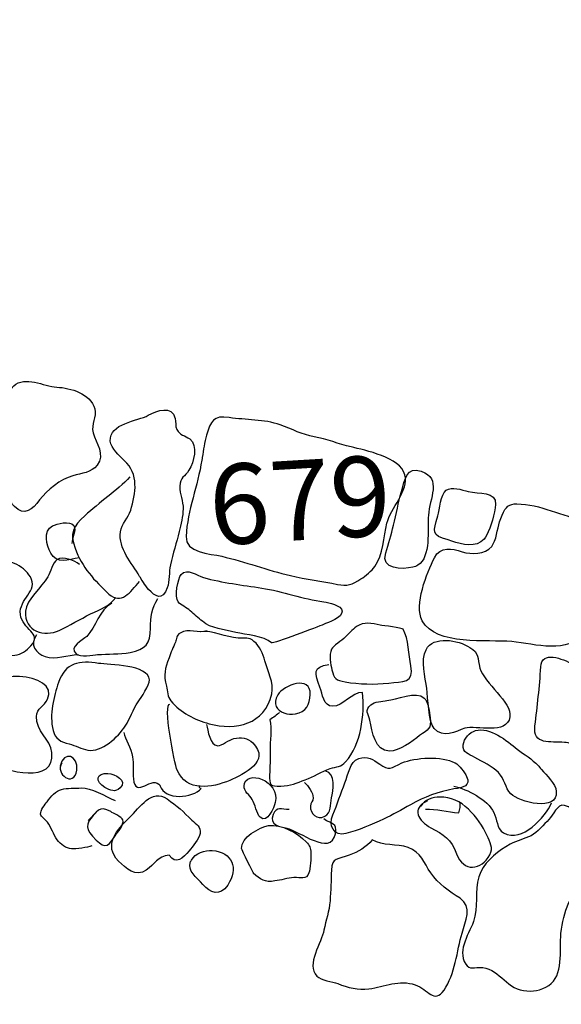
# Model space of a CAD drawing. Extents: x -676 to 898, y -847 to 1150.
# Drawn here: x -223 to -212, y 534 to 555 of the extents above; entities that cross this region are included whole.
import ezdxf

# ---------------------------------------------------------------- set-up
doc = ezdxf.new("R2010")
doc.units = 0
doc.header["$MEASUREMENT"] = 0
doc.linetypes.add('AI9-LType1', pattern=[0])
doc.layers.add('LAYER_1', color=160, linetype='Continuous')
doc.styles.add('STD', font='txt')

msp = doc.modelspace()

# ---------------------------------------------------------------- linework, layer by layer
at = {"layer": 'LAYER_1', "color": 7, "linetype": 'AI9-LType1'}
msp.add_open_spline([(-229.842, 548.922), (-230.5, 549.704), (-230.026, 550.907), (-230.034, 551.8), (-230.049, 552.935), (-229.909, 553.787), (-229.383, 554.833), (-229.181, 555.238), (-228.963, 555.668), (-228.673, 556.016), (-228.323, 556.438), (-227.942, 556.633), (-227.73, 557.129), (-227.509, 557.636), (-227.39, 558.239), (-227.266, 558.772), (-226.949, 560.148), (-226.646, 561.532), (-226.806, 562.946), (-227.032, 564.927), (-227.398, 566.994), (-227.286, 568.987), (-227.204, 570.455), (-226.54, 571.522), (-225.079, 571.683), (-223.963, 571.805), (-223.089, 570.981), (-222.035, 570.951), (-221.321, 570.933), (-220.181, 571.631), (-219.932, 572.325), (-219.777, 572.766), (-219.919, 573.543), (-219.895, 574.02), (-219.861, 574.644), (-219.814, 575.271), (-219.815, 575.899), (-219.812, 576.571), (-219.816, 577.266), (-219.731, 577.937), (-219.659, 578.497), (-219.608, 579.013), (-219.653, 579.581)], degree=3, knots=[0, 0, 0, 0, 1, 1, 1, 2, 2, 2, 3, 3, 3, 4, 4, 4, 5, 5, 5, 6, 6, 6, 7, 7, 7, 8, 8, 8, 9, 9, 9, 10, 10, 10, 11, 11, 11, 12, 12, 12, 13, 13, 13, 14, 14, 14, 14], dxfattribs=at)
at = {"layer": 'LAYER_1', "color": 7}
for points, knots in [([(-222.486, 547.074), (-222.749, 547.091), (-223.144, 547.311), (-223.367, 547.101), (-223.532, 546.945), (-223.568, 546.671), (-223.61, 546.458), (-223.672, 546.156), (-223.649, 545.819), (-223.64, 545.509), (-223.636, 545.344), (-223.561, 545.192), (-223.517, 545.036), (-223.483, 544.898), (-223.463, 544.732), (-223.357, 544.622), (-223.146, 544.408), (-222.985, 544.565), (-222.838, 544.756), (-222.686, 544.955), (-222.404, 545.186), (-222.156, 545.252), (-221.981, 545.303), (-221.775, 545.319), (-221.657, 545.47), (-221.491, 545.687), (-221.673, 545.92), (-221.738, 546.138), (-221.789, 546.31), (-221.663, 546.465), (-221.706, 546.628), (-221.795, 546.948), (-222.203, 547.057), (-222.486, 547.074)], [0, 0, 0, 0, 1, 1, 1, 2, 2, 2, 3, 3, 3, 4, 4, 4, 5, 5, 5, 6, 6, 6, 7, 7, 7, 8, 8, 8, 9, 9, 9, 10, 10, 10, 11, 11, 11, 11]), ([(-220.6, 542.919), (-220.472, 542.768), (-220.313, 542.679), (-220.216, 542.952), (-220.167, 543.091), (-220.187, 543.276), (-220.151, 543.422), (-220.098, 543.657), (-220.027, 543.882), (-219.974, 544.107), (-219.936, 544.253), (-219.895, 544.425), (-219.891, 544.571), (-219.886, 544.73), (-219.969, 544.878), (-219.96, 545.038), (-219.951, 545.223), (-219.855, 545.234), (-219.773, 545.366), (-219.67, 545.527), (-219.577, 545.879), (-219.756, 546.01), (-219.851, 546.081), (-219.961, 546.083), (-220.021, 546.205), (-220.055, 546.273), (-220.034, 546.358), (-220.055, 546.432), (-220.13, 546.707), (-220.414, 546.594), (-220.607, 546.495), (-220.818, 546.378), (-221.415, 546.33), (-221.387, 545.966), (-221.376, 545.826), (-221.196, 545.657), (-221.097, 545.563), (-220.799, 545.294), (-220.86, 544.89), (-220.968, 544.544), (-221.019, 544.386), (-221.152, 544.273), (-221.177, 544.102), (-221.229, 543.758), (-220.942, 543.46), (-220.786, 543.187), (-220.744, 543.126), (-220.679, 543.01), (-220.6, 542.919)], [0, 0, 0, 0, 1, 1, 1, 2, 2, 2, 3, 3, 3, 4, 4, 4, 5, 5, 5, 6, 6, 6, 7, 7, 7, 8, 8, 8, 9, 9, 9, 10, 10, 10, 11, 11, 11, 12, 12, 12, 13, 13, 13, 14, 14, 14, 15, 15, 15, 16, 16, 16, 16]), ([(-219.497, 545.629), (-219.473, 545.788), (-219.455, 545.934), (-219.409, 546.09), (-219.325, 546.376), (-219.273, 546.499), (-218.944, 546.449), (-218.603, 546.395), (-218.229, 546.418), (-217.898, 546.298), (-217.651, 546.211), (-217.45, 546.096), (-217.198, 546.054), (-216.939, 546.008), (-216.698, 545.905), (-216.444, 545.847), (-216.152, 545.775), (-215.433, 545.633), (-215.338, 545.275), (-215.251, 544.945), (-215.633, 544.585), (-215.708, 544.28), (-215.773, 544.007), (-215.787, 543.625), (-215.952, 543.391), (-216.016, 543.309), (-216.151, 543.191), (-216.239, 543.135), (-216.427, 543.014), (-216.525, 542.983), (-216.719, 543.022), (-217.041, 543.09), (-217.365, 543.128), (-217.689, 543.203), (-218.162, 543.316), (-218.62, 543.486), (-219.093, 543.599), (-219.345, 543.657), (-219.854, 543.666), (-219.832, 544.009), (-219.799, 544.551), (-219.59, 545.051), (-219.508, 545.572), (-219.502, 545.598), (-219.5, 545.617), (-219.497, 545.629)], [0, 0, 0, 0, 1, 1, 1, 2, 2, 2, 3, 3, 3, 4, 4, 4, 5, 5, 5, 6, 6, 6, 7, 7, 7, 8, 8, 8, 9, 9, 9, 10, 10, 10, 11, 11, 11, 12, 12, 12, 13, 13, 13, 14, 14, 14, 15, 15, 15, 15]), ([(-215.071, 543.415), (-214.798, 543.589), (-214.875, 544.151), (-214.855, 544.444), (-214.835, 544.782), (-214.572, 545.198), (-215.001, 545.346), (-215.307, 545.453), (-215.333, 545.182), (-215.408, 544.928), (-215.473, 544.703), (-215.512, 544.468), (-215.572, 544.236), (-215.621, 544.042), (-215.666, 543.858), (-215.731, 543.668), (-215.847, 543.326), (-215.383, 543.324), (-215.172, 543.375), (-215.135, 543.385), (-215.1, 543.396), (-215.071, 543.415)], [0, 0, 0, 0, 1, 1, 1, 2, 2, 2, 3, 3, 3, 4, 4, 4, 5, 5, 5, 6, 6, 6, 7, 7, 7, 7]), ([(-220.983, 545.233), (-221.259, 544.938), (-221.61, 544.708), (-221.911, 544.432), (-222.15, 544.216), (-222.226, 544.074), (-222.111, 543.766), (-221.971, 543.372), (-221.711, 543.1), (-221.415, 542.824), (-221.163, 542.591), (-220.976, 542.868), (-220.788, 543.079)], [0, 0, 0, 0, 1, 1, 1, 2, 2, 2, 3, 3, 3, 4, 4, 4, 4]), ([(-213.775, 543.898), (-213.73, 543.925), (-213.689, 543.973), (-213.655, 544.039), (-213.576, 544.194), (-213.487, 544.485), (-213.476, 544.664), (-213.458, 544.944), (-213.813, 544.877), (-214.036, 544.931), (-214.167, 544.962), (-214.375, 545.042), (-214.489, 544.955), (-214.606, 544.861), (-214.62, 544.568), (-214.659, 544.428), (-214.757, 544.102), (-214.803, 544.036), (-214.452, 543.934), (-214.25, 543.873), (-213.974, 543.764), (-213.775, 543.898)], [0, 0, 0, 0, 1, 1, 1, 2, 2, 2, 3, 3, 3, 4, 4, 4, 5, 5, 5, 6, 6, 6, 7, 7, 7, 7]), ([(-213.341, 544.445), (-213.362, 544.401), (-213.381, 544.35), (-213.394, 544.305), (-213.441, 544.16), (-213.456, 543.924), (-213.555, 543.802), (-213.692, 543.635), (-213.969, 543.633), (-214.158, 543.693), (-214.377, 543.764), (-214.605, 543.812), (-214.73, 543.569), (-214.885, 543.263), (-215.154, 542.594), (-214.981, 542.276), (-214.701, 541.752), (-213.641, 541.894), (-213.144, 541.847), (-212.653, 541.798), (-211.988, 541.574), (-211.64, 542.04), (-211.497, 542.229), (-211.465, 542.477), (-211.333, 542.672), (-211.149, 542.943), (-210.861, 543.11), (-210.578, 543.281), (-210.423, 543.371), (-210.247, 543.429), (-210.099, 543.525), (-210.024, 543.575), (-209.986, 543.581), (-209.959, 543.669), (-209.91, 543.834), (-209.992, 543.816), (-210.126, 543.873), (-210.611, 544.088), (-211.131, 544.192), (-211.642, 544.318), (-212.101, 544.431), (-212.561, 544.668), (-213.036, 544.676), (-213.205, 544.679), (-213.261, 544.625), (-213.341, 544.445)], [0, 0, 0, 0, 1, 1, 1, 2, 2, 2, 3, 3, 3, 4, 4, 4, 5, 5, 5, 6, 6, 6, 7, 7, 7, 8, 8, 8, 9, 9, 9, 10, 10, 10, 11, 11, 11, 12, 12, 12, 13, 13, 13, 14, 14, 14, 15, 15, 15, 15]), ([(-222.022, 543.567), (-222.254, 543.533), (-222.484, 543.428), (-222.609, 543.666), (-222.692, 543.827), (-222.778, 544.115), (-222.573, 544.223), (-222.489, 544.27), (-222.215, 544.342), (-222.136, 544.229), (-222.077, 544.142), (-222.177, 543.965), (-222.174, 543.863)], [0, 0, 0, 0, 1, 1, 1, 2, 2, 2, 3, 3, 3, 4, 4, 4, 4]), ([(-224.21, 543.128), (-224.259, 542.928), (-224.381, 542.694), (-224.391, 542.491), (-224.4, 542.312), (-224.291, 542.164), (-224.209, 542.013), (-224.054, 541.73), (-223.698, 541.536), (-223.349, 541.568), (-223.212, 541.579), (-223.109, 541.663), (-223.019, 541.76), (-222.775, 542.018), (-223.196, 542.098), (-223.233, 542.405), (-223.268, 542.727), (-222.859, 542.886), (-223.028, 543.176), (-223.169, 543.42), (-223.508, 543.566), (-223.775, 543.475), (-224.123, 543.356), (-224.22, 543.17), (-224.304, 542.824)], [0, 0, 0, 0, 1, 1, 1, 2, 2, 2, 3, 3, 3, 4, 4, 4, 5, 5, 5, 6, 6, 6, 7, 7, 7, 8, 8, 8, 8]), ([(-222.022, 543.433), (-222.116, 543.511), (-222.366, 543.608), (-222.477, 543.53), (-222.572, 543.468), (-222.612, 543.277), (-222.671, 543.176), (-222.796, 542.962), (-223.104, 542.724), (-223.126, 542.47), (-223.161, 542.05), (-222.731, 541.938), (-222.436, 542.076), (-222.219, 542.181), (-222.008, 542.305), (-221.791, 542.416), (-221.577, 542.524), (-221.411, 542.557), (-221.276, 542.755)], [0, 0, 0, 0, 1, 1, 1, 2, 2, 2, 3, 3, 3, 4, 4, 4, 5, 5, 5, 6, 6, 6, 6]), ([(-219.993, 542.661), (-219.941, 542.603), (-219.816, 542.543), (-219.747, 542.481), (-219.662, 542.407), (-219.579, 542.332), (-219.493, 542.264), (-219.329, 542.114), (-219.035, 542.097), (-218.809, 542.036), (-218.605, 541.988), (-218.235, 541.969), (-218.075, 541.82), (-218.048, 541.8), (-217.107, 542.155), (-217.011, 542.197), (-216.913, 542.241), (-216.616, 542.338), (-216.627, 542.472), (-216.639, 542.596), (-216.903, 542.649), (-217, 542.663), (-217.431, 542.724), (-217.846, 542.881), (-218.278, 542.945), (-218.677, 543.012), (-219.084, 543.051), (-219.474, 543.165), (-219.614, 543.203), (-219.803, 543.365), (-219.931, 543.227), (-220.005, 543.145), (-220.068, 542.757), (-219.993, 542.661)], [0, 0, 0, 0, 1, 1, 1, 2, 2, 2, 3, 3, 3, 4, 4, 4, 5, 5, 5, 6, 6, 6, 7, 7, 7, 8, 8, 8, 9, 9, 9, 10, 10, 10, 11, 11, 11, 11]), ([(-221.357, 542.639), (-221.616, 542.499), (-221.684, 542.147), (-221.869, 541.955), (-221.953, 541.871), (-222.247, 541.742), (-222.09, 541.599), (-222.008, 541.521), (-221.747, 541.574), (-221.65, 541.579), (-221.44, 541.595), (-221.199, 541.584), (-220.978, 541.625), (-220.667, 541.69), (-220.56, 541.797), (-220.561, 542.122), (-220.562, 542.354), (-220.54, 542.536), (-220.409, 542.734)], [0, 0, 0, 0, 1, 1, 1, 2, 2, 2, 3, 3, 3, 4, 4, 4, 5, 5, 5, 6, 6, 6, 6]), ([(-215.374, 542.101), (-215.259, 541.907), (-215.265, 541.567), (-215.214, 541.352), (-215.136, 540.994), (-215.384, 541.021), (-215.67, 540.996), (-215.968, 540.963), (-216.269, 540.968), (-216.565, 541.021), (-216.749, 541.049), (-216.795, 541.085), (-216.835, 541.264), (-216.865, 541.386), (-216.897, 541.571), (-216.846, 541.691), (-216.814, 541.761), (-216.627, 541.869), (-216.566, 541.935), (-216.49, 542.01), (-216.421, 542.092), (-216.331, 542.155), (-216.181, 542.26), (-216.014, 542.22), (-215.845, 542.185), (-215.784, 542.177), (-215.39, 542.127), (-215.374, 542.101)], [0, 0, 0, 0, 1, 1, 1, 2, 2, 2, 3, 3, 3, 4, 4, 4, 5, 5, 5, 6, 6, 6, 7, 7, 7, 8, 8, 8, 9, 9, 9, 9]), ([(-219.397, 542.071), (-219.574, 542.004), (-219.781, 542.128), (-219.951, 542.023), (-220.036, 541.973), (-220.019, 541.906), (-220.049, 541.833), (-220.091, 541.732), (-220.144, 541.624), (-220.181, 541.516), (-220.261, 541.282), (-220.301, 541.174), (-220.236, 540.931), (-220.209, 540.835), (-220.213, 540.708), (-220.144, 540.63), (-219.941, 540.384), (-219.653, 540.246), (-219.355, 540.158), (-218.816, 540.015), (-218.208, 540.146), (-218.072, 540.771), (-218.02, 541.003), (-218.155, 541.235), (-218.212, 541.452), (-218.252, 541.593), (-218.318, 541.757), (-218.436, 541.852), (-218.549, 541.949), (-218.615, 541.908), (-218.763, 541.917), (-219.012, 541.934), (-219.282, 542.082), (-219.53, 542.048)], [0, 0, 0, 0, 1, 1, 1, 2, 2, 2, 3, 3, 3, 4, 4, 4, 5, 5, 5, 6, 6, 6, 7, 7, 7, 8, 8, 8, 9, 9, 9, 10, 10, 10, 11, 11, 11, 11]), ([(-222.904, 541.985), (-223.043, 541.793), (-222.923, 541.6), (-222.725, 541.539), (-222.497, 541.471), (-222.27, 541.576), (-222.042, 541.585)], [0, 0, 0, 0, 1, 1, 1, 2, 2, 2, 2]), ([(-214.104, 540.066), (-213.873, 540.138), (-213.24, 539.917), (-213.181, 540.299), (-213.133, 540.598), (-213.713, 541), (-213.797, 541.303), (-213.853, 541.505), (-213.81, 541.616), (-214.002, 541.728), (-214.247, 541.878), (-214.753, 541.976), (-214.903, 541.679), (-215.015, 541.464), (-214.92, 541.112), (-214.888, 540.882), (-214.862, 540.693), (-214.859, 540.212), (-214.737, 540.063), (-214.554, 539.844), (-214.3, 540.008), (-214.104, 540.066)], [0, 0, 0, 0, 1, 1, 1, 2, 2, 2, 3, 3, 3, 4, 4, 4, 5, 5, 5, 6, 6, 6, 7, 7, 7, 7]), ([(-211.233, 539.929), (-211.161, 540.065), (-210.89, 540.36), (-210.906, 540.52), (-210.918, 540.66), (-211.162, 540.776), (-211.263, 540.861), (-211.467, 541.042), (-211.648, 541.256), (-211.891, 541.384), (-212.1, 541.495), (-212.529, 541.672), (-212.547, 541.328), (-212.57, 540.914), (-212.619, 540.523), (-212.667, 540.116), (-212.717, 539.712), (-212.344, 539.804), (-212.063, 539.777), (-211.958, 539.769), (-211.844, 539.723), (-211.742, 539.696), (-211.693, 539.685), (-211.566, 539.629), (-211.519, 539.634), (-211.361, 539.638), (-211.3, 539.806), (-211.233, 539.929)], [0, 0, 0, 0, 1, 1, 1, 2, 2, 2, 3, 3, 3, 4, 4, 4, 5, 5, 5, 6, 6, 6, 7, 7, 7, 8, 8, 8, 9, 9, 9, 9]), ([(-220.583, 541.061), (-220.577, 540.956), (-220.756, 540.697), (-220.815, 540.609), (-220.924, 540.445), (-220.975, 540.274), (-221.08, 540.11), (-221.222, 539.895), (-221.562, 539.563), (-221.847, 539.619), (-221.977, 539.64), (-222.095, 539.715), (-222.233, 539.746), (-222.405, 539.787), (-222.517, 539.846), (-222.562, 540.023), (-222.643, 540.352), (-222.547, 540.72), (-222.45, 541.006), (-222.314, 541.417), (-222.012, 541.463), (-221.627, 541.4), (-221.407, 541.365), (-220.603, 541.377), (-220.583, 541.061)], [0, 0, 0, 0, 1, 1, 1, 2, 2, 2, 3, 3, 3, 4, 4, 4, 5, 5, 5, 6, 6, 6, 7, 7, 7, 8, 8, 8, 8]), ([(-222.674, 540.665), (-222.742, 540.52), (-222.899, 540.477), (-222.904, 540.309), (-222.914, 540.009), (-222.621, 539.848), (-222.587, 539.567), (-222.504, 538.91), (-223.549, 539.175), (-223.854, 539.371), (-224.029, 539.486), (-223.944, 539.573), (-223.892, 539.745), (-223.845, 539.894), (-223.786, 540.071), (-223.775, 540.217), (-223.76, 540.402), (-223.861, 540.493), (-223.898, 540.66), (-224.058, 541.363), (-222.413, 541.215), (-222.674, 540.665)], [0, 0, 0, 0, 1, 1, 1, 2, 2, 2, 3, 3, 3, 4, 4, 4, 5, 5, 5, 6, 6, 6, 7, 7, 7, 7]), ([(-217.91, 540.39), (-217.962, 540.346), (-218.044, 540.29), (-218.109, 540.24), (-218.063, 540.063), (-218.111, 539.793), (-218.107, 539.602), (-218.105, 539.436), (-218.107, 539.277), (-218.115, 539.109), (-218.123, 538.908), (-218.109, 538.869), (-217.884, 538.878), (-217.698, 538.882), (-217.553, 538.946), (-217.383, 539.01), (-217.21, 539.068), (-217.05, 539.183), (-216.874, 539.238), (-216.74, 539.28), (-216.646, 539.266), (-216.555, 539.379), (-216.238, 539.737), (-216.155, 540.348), (-216.21, 540.801), (-216.428, 540.811), (-216.611, 540.515), (-216.817, 540.518), (-217.018, 540.521), (-217.028, 540.767), (-217.081, 540.911), (-217.182, 541.193), (-217.243, 541.334), (-216.897, 541.374)], [0, 0, 0, 0, 1, 1, 1, 2, 2, 2, 3, 3, 3, 4, 4, 4, 5, 5, 5, 6, 6, 6, 7, 7, 7, 8, 8, 8, 9, 9, 9, 10, 10, 10, 11, 11, 11, 11]), ([(-217.822, 540.381), (-217.962, 540.435), (-218.059, 540.564), (-217.948, 540.753), (-217.823, 540.961), (-217.267, 541.163), (-217.28, 540.758), (-217.288, 540.551), (-217.367, 540.406), (-217.582, 540.365), (-217.661, 540.347), (-217.747, 540.355), (-217.822, 540.381)], [0, 0, 0, 0, 1, 1, 1, 2, 2, 2, 3, 3, 3, 4, 4, 4, 4]), ([(-214.939, 540.688), (-215.098, 540.84), (-215.522, 540.656), (-215.707, 540.634), (-215.8, 540.616), (-215.964, 540.613), (-216.037, 540.55), (-216.171, 540.44), (-216.088, 540.36), (-216.058, 540.232), (-216.003, 539.995), (-215.963, 539.599), (-215.651, 539.597), (-215.463, 539.594), (-215.182, 539.796), (-215.034, 539.915), (-214.863, 540.046), (-214.788, 540.051), (-214.818, 540.281), (-214.832, 540.396), (-214.848, 540.601), (-214.939, 540.688)], [0, 0, 0, 0, 1, 1, 1, 2, 2, 2, 3, 3, 3, 4, 4, 4, 5, 5, 5, 6, 6, 6, 7, 7, 7, 7]), ([(-219.414, 540.146), (-219.376, 540.018), (-219.346, 539.718), (-219.181, 539.709), (-219.099, 539.701), (-218.939, 539.839), (-218.848, 539.856), (-218.706, 539.886), (-218.566, 539.871), (-218.463, 539.767), (-218.08, 539.382), (-218.645, 539.127), (-218.934, 538.997), (-219.298, 538.841), (-219.821, 538.757), (-220.013, 539.206), (-220.066, 539.328), (-220.314, 540.601), (-220.161, 540.56)], [0, 0, 0, 0, 1, 1, 1, 2, 2, 2, 3, 3, 3, 4, 4, 4, 5, 5, 5, 6, 6, 6, 6]), ([(-212.534, 539.218), (-212.559, 539.253), (-212.584, 539.283), (-212.604, 539.302), (-212.722, 539.431), (-212.891, 539.529), (-213.031, 539.64), (-213.236, 539.803), (-213.597, 540.105), (-213.888, 540.018), (-214.003, 539.988), (-214.125, 539.852), (-214.14, 539.728), (-214.157, 539.56), (-214.03, 539.542), (-213.902, 539.469), (-213.736, 539.378), (-213.554, 539.289), (-213.416, 539.156), (-213.283, 539.029), (-213.283, 538.847), (-213.162, 538.721), (-212.998, 538.55), (-212.191, 538.339), (-212.228, 538.767), (-212.242, 538.932), (-212.428, 539.101), (-212.534, 539.218)], [0, 0, 0, 0, 1, 1, 1, 2, 2, 2, 3, 3, 3, 4, 4, 4, 5, 5, 5, 6, 6, 6, 7, 7, 7, 8, 8, 8, 9, 9, 9, 9]), ([(-221.112, 539.979), (-221.078, 539.839), (-220.955, 539.671), (-220.931, 539.482), (-220.909, 539.329), (-220.923, 539.176), (-220.911, 539.03), (-220.875, 538.593), (-220.514, 539.135), (-220.359, 538.881), (-220.364, 538.88), (-220.368, 538.887), (-220.368, 538.893), (-220.267, 538.576), (-219.692, 538.627), (-219.519, 538.832), (-219.574, 538.836), (-219.542, 538.867), (-219.557, 538.88)], [0, 0, 0, 0, 1, 1, 1, 2, 2, 2, 3, 3, 3, 4, 4, 4, 5, 5, 5, 6, 6, 6, 6]), ([(-222.382, 539.347), (-222.533, 539.142), (-222.129, 538.827), (-222.076, 539.208), (-222.035, 539.507), (-222.347, 539.621), (-222.416, 539.287)], [0, 0, 0, 0, 1, 1, 1, 2, 2, 2, 2]), ([(-216.286, 539.445), (-216.475, 539.378), (-216.497, 539.123), (-216.569, 538.946), (-216.657, 538.731), (-216.722, 538.502), (-216.82, 538.287), (-216.919, 538.072), (-216.794, 537.841), (-216.549, 537.906), (-216.31, 537.967), (-216.002, 538.089), (-215.778, 538.197), (-215.586, 538.293), (-215.406, 538.391), (-215.223, 538.497), (-214.93, 538.658), (-214.658, 538.762), (-214.33, 538.82), (-214.137, 538.849), (-213.982, 538.878), (-214.069, 539.077), (-214.113, 539.167), (-214.222, 539.309), (-214.305, 539.355), (-214.576, 539.5), (-215.132, 539.471), (-215.4, 539.354), (-215.623, 539.249), (-215.667, 539.189), (-215.853, 539.33), (-215.99, 539.427), (-216.102, 539.505), (-216.286, 539.445)], [0, 0, 0, 0, 1, 1, 1, 2, 2, 2, 3, 3, 3, 4, 4, 4, 5, 5, 5, 6, 6, 6, 7, 7, 7, 8, 8, 8, 9, 9, 9, 10, 10, 10, 11, 11, 11, 11]), ([(-218.641, 538.878), (-218.646, 538.779), (-218.529, 538.691), (-218.472, 538.607), (-218.408, 538.507), (-218.388, 538.313), (-218.307, 538.238), (-218.163, 538.108), (-218.022, 538.441), (-217.998, 538.539), (-217.889, 538.993), (-218.621, 539.244), (-218.641, 538.878)], [0, 0, 0, 0, 1, 1, 1, 2, 2, 2, 3, 3, 3, 4, 4, 4, 4]), ([(-221.496, 538.848), (-221.391, 538.789), (-221.282, 538.743), (-221.187, 538.84), (-221.028, 539), (-221.289, 539.128), (-221.434, 539.137), (-221.681, 539.16), (-221.703, 538.966), (-221.496, 538.848)], [0, 0, 0, 0, 1, 1, 1, 2, 2, 2, 3, 3, 3, 3]), ([(-217.397, 538.953), (-217.328, 538.895), (-217.221, 538.733), (-217.219, 538.638), (-217.219, 538.555), (-217.276, 538.55), (-217.279, 538.467), (-217.283, 538.314), (-217.142, 538.171), (-216.981, 538.258), (-216.851, 538.326), (-216.872, 538.505), (-216.842, 538.635), (-216.805, 538.781), (-216.761, 539.147), (-216.96, 539.188)], [0, 0, 0, 0, 1, 1, 1, 2, 2, 2, 3, 3, 3, 4, 4, 4, 5, 5, 5, 5]), ([(-221.769, 537.654), (-221.846, 537.614), (-222.097, 537.583), (-222.181, 537.591), (-222.296, 537.596), (-222.409, 537.684), (-222.477, 537.774), (-222.562, 537.884), (-222.591, 538.028), (-222.677, 538.141), (-222.718, 538.192), (-222.811, 538.245), (-222.818, 538.305), (-222.826, 538.373), (-222.724, 538.511), (-222.686, 538.555), (-222.608, 538.668), (-222.509, 538.782), (-222.386, 538.812), (-222.277, 538.838), (-222.103, 538.833), (-221.983, 538.84), (-221.789, 538.856), (-221.48, 538.669), (-221.29, 538.58)], [0, 0, 0, 0, 1, 1, 1, 2, 2, 2, 3, 3, 3, 4, 4, 4, 5, 5, 5, 6, 6, 6, 7, 7, 7, 8, 8, 8, 8]), ([(-221.218, 537.339), (-221.066, 537.184), (-220.858, 537.008), (-220.649, 537.151), (-220.473, 537.27), (-220.413, 537.438), (-220.178, 537.459), (-220.037, 537.256), (-219.896, 537.398), (-219.767, 537.551), (-219.697, 537.633), (-219.559, 537.796), (-219.543, 537.904), (-219.52, 538.045), (-219.62, 538.091), (-219.713, 538.182), (-219.872, 538.343), (-220.028, 538.48), (-220.218, 538.617), (-220.543, 538.836), (-220.782, 538.435), (-220.99, 538.234), (-221.245, 537.996), (-221.538, 537.657), (-221.218, 537.339)], [0, 0, 0, 0, 1, 1, 1, 2, 2, 2, 3, 3, 3, 4, 4, 4, 5, 5, 5, 6, 6, 6, 7, 7, 7, 8, 8, 8, 8]), ([(-214.332, 538.878), (-214.058, 538.816), (-213.639, 538.605), (-213.509, 538.335), (-213.443, 538.2), (-213.454, 538.003), (-213.31, 537.917), (-212.933, 537.701), (-212.45, 538.247), (-212.325, 538.532)], [0, 0, 0, 0, 1, 1, 1, 2, 2, 2, 3, 3, 3, 3]), ([(-214.874, 538.574), (-215.222, 538.42), (-215.056, 538.159), (-214.808, 538.025), (-214.548, 537.883), (-214.381, 537.788), (-214.277, 537.49), (-214.14, 537.108), (-213.766, 537.141), (-213.592, 537.469), (-213.518, 537.611), (-213.588, 537.724), (-213.652, 537.869), (-213.825, 538.232), (-214.175, 538.677), (-214.618, 538.653), (-214.758, 538.648), (-214.938, 538.607), (-215.01, 538.464)], [0, 0, 0, 0, 1, 1, 1, 2, 2, 2, 3, 3, 3, 4, 4, 4, 5, 5, 5, 6, 6, 6, 6]), ([(-221.676, 538.335), (-221.861, 538.166), (-221.922, 538.033), (-221.753, 537.852), (-221.532, 537.612), (-221.462, 537.566), (-221.285, 537.86), (-221.238, 537.932), (-221.1, 538.083), (-221.129, 538.185), (-221.149, 538.25), (-221.323, 538.313), (-221.379, 538.355), (-221.615, 538.493), (-221.663, 538.354), (-221.838, 538.171)], [0, 0, 0, 0, 1, 1, 1, 2, 2, 2, 3, 3, 3, 4, 4, 4, 5, 5, 5, 5]), ([(-217.711, 538.397), (-217.88, 538.387), (-217.962, 538.478), (-218.045, 538.294), (-218.139, 538.079), (-217.895, 538.043), (-217.765, 538.016), (-217.504, 537.957), (-216.86, 537.427), (-216.764, 537.898), (-216.715, 538.145), (-216.851, 538.084), (-217, 538.207)], [0, 0, 0, 0, 1, 1, 1, 2, 2, 2, 3, 3, 3, 4, 4, 4, 4]), ([(-214.915, 538.403), (-214.694, 538.412), (-214.459, 538.347), (-214.233, 538.327), (-214.205, 538.397), (-214.192, 538.483), (-214.21, 538.557)], [0, 0, 0, 0, 1, 1, 1, 2, 2, 2, 2]), ([(-212.903, 534.679), (-213.281, 534.736), (-213.413, 535.165), (-213.809, 535.153), (-213.957, 535.149), (-214.039, 535.102), (-214.117, 535.279), (-214.252, 535.593), (-213.957, 535.91), (-213.898, 536.209), (-213.837, 536.501), (-213.916, 536.85), (-213.779, 537.116), (-213.653, 537.368), (-213.417, 537.556), (-213.173, 537.686), (-213.037, 537.76), (-212.883, 537.789), (-212.746, 537.86), (-212.619, 537.925), (-212.479, 538.095), (-212.38, 538.195), (-212.293, 538.277), (-212.214, 538.518), (-212.063, 538.483), (-211.847, 538.432), (-211.573, 538.147), (-211.53, 537.926), (-211.475, 537.645), (-211.608, 537.306), (-211.715, 537.056), (-211.891, 536.638), (-212.092, 536.317), (-212.133, 535.852), (-212.163, 535.508), (-212.079, 534.978), (-212.384, 534.785), (-212.546, 534.679), (-212.716, 534.65), (-212.903, 534.679)], [0, 0, 0, 0, 1, 1, 1, 2, 2, 2, 3, 3, 3, 4, 4, 4, 5, 5, 5, 6, 6, 6, 7, 7, 7, 8, 8, 8, 9, 9, 9, 10, 10, 10, 11, 11, 11, 12, 12, 12, 13, 13, 13, 13]), ([(-218.441, 537.083), (-218.446, 537.084), (-218.452, 537.084), (-218.455, 537.09), (-218.301, 536.96), (-218.213, 536.895), (-218.007, 536.93), (-217.877, 536.947), (-217.749, 536.989), (-217.619, 537), (-217.472, 537.01), (-217.366, 536.942), (-217.308, 537.097), (-217.276, 537.179), (-217.265, 537.412), (-217.268, 537.51), (-217.269, 537.612), (-217.292, 537.654), (-217.364, 537.735), (-217.54, 537.919), (-217.881, 538.104), (-218.138, 538.067), (-218.323, 538.037), (-218.711, 537.814), (-218.692, 537.598), (-218.691, 537.565), (-218.446, 537.084), (-218.441, 537.083)], [0, 0, 0, 0, 1, 1, 1, 2, 2, 2, 3, 3, 3, 4, 4, 4, 5, 5, 5, 6, 6, 6, 7, 7, 7, 8, 8, 8, 9, 9, 9, 9]), ([(-216.999, 535.919), (-216.962, 536.119), (-216.889, 536.312), (-216.874, 536.519), (-216.858, 536.732), (-216.855, 536.949), (-216.846, 537.153), (-216.834, 537.427), (-216.715, 537.364), (-216.48, 537.459), (-216.302, 537.523), (-216.122, 537.629), (-216.006, 537.777), (-215.788, 537.636), (-215.507, 537.705), (-215.272, 537.615), (-214.998, 537.518), (-214.956, 537.313), (-214.806, 537.094), (-214.653, 536.875), (-214.424, 536.712), (-214.204, 536.574), (-213.949, 536.404), (-214.093, 536.101), (-214.163, 535.86), (-214.267, 535.498), (-214.311, 535.008), (-214.533, 534.686), (-214.739, 534.397), (-214.861, 534.705), (-215.124, 534.795), (-215.451, 534.912), (-215.759, 534.757), (-216.075, 534.712), (-216.295, 534.683), (-216.511, 534.744), (-216.717, 534.821), (-216.831, 534.861), (-217.057, 534.884), (-217.144, 534.978), (-217.377, 535.211), (-217.044, 535.668), (-216.999, 535.919)], [0, 0, 0, 0, 1, 1, 1, 2, 2, 2, 3, 3, 3, 4, 4, 4, 5, 5, 5, 6, 6, 6, 7, 7, 7, 8, 8, 8, 9, 9, 9, 10, 10, 10, 11, 11, 11, 12, 12, 12, 13, 13, 13, 14, 14, 14, 14]), ([(-219.721, 537.36), (-219.726, 537.347), (-219.733, 537.334), (-219.737, 537.328), (-219.819, 537.125), (-219.607, 537.01), (-219.488, 536.861), (-219.334, 536.671), (-219.134, 536.61), (-218.976, 536.847), (-218.749, 537.184), (-218.875, 537.524), (-219.294, 537.557), (-219.445, 537.569), (-219.641, 537.498), (-219.721, 537.36)], [0, 0, 0, 0, 1, 1, 1, 2, 2, 2, 3, 3, 3, 4, 4, 4, 5, 5, 5, 5])]:
    msp.add_open_spline(points, degree=3, knots=knots, dxfattribs=at)

# ---------------------------------------------------------------- texts
at = {"layer": 'LAYER_1', "color": 7, "insert": (-219.407, 545.463), "char_height": 1.64386, "attachment_point": 1, "rotation": 3.3766, "style": 'STD'}
msp.add_mtext('\\W1.00;\\fHelvetica|b1|i0;679', dxfattribs=at)

doc.saveas('drawing.dxf')
